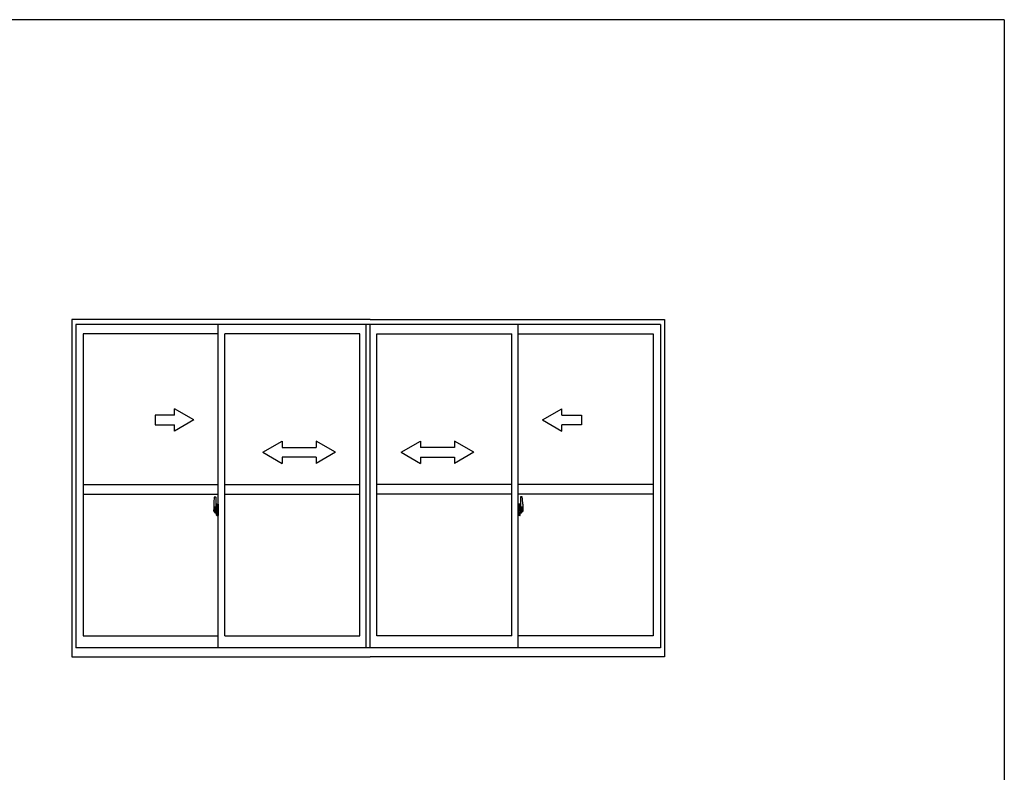
# Model space of a CAD drawing. Extents: x 0 to 1133, y 0 to 806.
# Drawn here: x 800 to 1104, y 569 to 802 of the extents above; entities that cross this region are included whole.
import ezdxf

# ---------------------------------------------------------------- set-up
doc = ezdxf.new("R2010")
doc.units = 0
doc.linetypes.add('YCENTER_1', pattern=[13, 10, -1, 1, -1])
doc.layers.add('YKK_A1', color=4, linetype='CONTINUOUS')
doc.layers.add('YKK_ZWAK', color=7, linetype='CONTINUOUS')

# ---------------------------------------------------------------- blocks, each defined once
blk = doc.blocks.new('A201')
at = {"layer": 'YKK_ZWAK', "color": 254, "linetype": 'Continuous'}
for q in [(21.000001, 409.99951), (571.000014, 34.999501)]:
    blk.add_line((571.000014, 409.99951), q, dxfattribs=at)

msp = doc.modelspace()

# ---------------------------------------------------------------- linework, layer by layer
at = {"layer": 'YKK_A1'}
for p, q in [((908, 709.25), (815.75, 709.25)), ((815.75, 709.25), (815.75, 605)), ((908, 709.25), (999, 709.25)), ((999, 709.25), (999, 605)), ((817, 707.75), (817, 607.75)), ((997.75, 707.75), (817, 707.75)), ((861, 607.75), (861, 707.75)), ((906.75, 607.75), (906.75, 707.75)), ((908, 607.75), (908, 707.75)), ((953.75, 607.75), (953.75, 707.75)), ((997.75, 707.75), (997.75, 607.75)), ((861, 704.9), (819.25, 704.9)), ((819.25, 704.9), (819.25, 611.45)), ((863, 611.45), (863, 704.9)), ((904.75, 704.9), (863, 704.9)), ((904.75, 611.45), (904.75, 704.9)), ((910, 611.45), (910, 704.9)), ((910, 704.9), (951.75, 704.9)), ((951.75, 611.45), (951.75, 704.9)), ((953.75, 704.9), (995.5, 704.9)), ((995.5, 704.9), (995.5, 611.45)), ((819.25, 658.25), (861, 658.25)), ((863, 658.25), (904.75, 658.25)), ((951.75, 658.25), (910, 658.25)), ((995.5, 658.25), (953.75, 658.25)), ((819.25, 655.25), (861, 655.25)), ((859.84, 654.41), (860.27, 654.42)), ((863, 655.25), (904.75, 655.25)), ((951.75, 655.25), (910, 655.25)), ((995.5, 655.25), (953.75, 655.25)), ((954.91, 654.41), (954.48, 654.42)), ((859.6, 652.16), (859.6, 649.94)), ((860.3, 654.4), (860.3, 651.14)), ((860.43, 652.11), (860.43, 651.2)), ((860.55, 652.16), (860.48, 652.16)), ((860.55, 652.16), (860.55, 651.2)), ((860.55, 652.13), (860.58, 652.13)), ((860.58, 652.16), (861, 652.18)), ((860.58, 652.16), (860.58, 651.18)), ((860.58, 652.13), (860.58, 651.18)), ((861, 652.18), (861, 648.68)), ((954.18, 652.16), (953.75, 652.18)), ((953.75, 652.18), (953.75, 648.68)), ((954.18, 652.16), (954.18, 651.18)), ((954.18, 652.13), (954.18, 651.18)), ((954.2, 652.13), (954.18, 652.13)), ((954.2, 652.16), (954.2, 651.2)), ((954.2, 652.16), (954.28, 652.16)), ((954.33, 652.11), (954.33, 651.2)), ((954.45, 654.4), (954.45, 651.14)), ((955.15, 652.16), (955.15, 649.94)), ((859.65, 649.89), (859.86, 649.88)), ((860.19, 651.29), (859.8, 651.29)), ((859.8, 650.23), (859.8, 651.29)), ((859.8, 650.23), (859.8, 650.23)), ((859.8, 650.18), (859.8, 650.23)), ((859.8, 650.19), (859.8, 650.23)), ((859.83, 651.22), (860.19, 651.22)), ((859.83, 650.24), (859.83, 651.22)), ((859.86, 650.05), (859.86, 649.88)), ((860.07, 650.05), (859.86, 650.05)), ((859.89, 649.98), (859.86, 649.98)), ((859.89, 649.94), (859.89, 650.02)), ((859.89, 650.02), (860.13, 650.02)), ((859.89, 649.94), (860.13, 649.94)), ((859.89, 649.81), (859.89, 649.94)), ((859.89, 649.79), (859.89, 649.81)), ((859.89, 649.79), (860.18, 649.79)), ((859.98, 649.52), (859.97, 649.53)), ((860, 649.49), (859.98, 649.52)), ((860, 649.54), (860, 649.49)), ((860.19, 649.49), (860, 649.49)), ((860.03, 649.56), (860.19, 649.56)), ((860.07, 650.06), (860.07, 650.02)), ((860.11, 650.06), (860.07, 650.06)), ((860.11, 650.84), (860.11, 650.02)), ((860.29, 650.84), (860.11, 650.84)), ((860.13, 650.51), (860.11, 650.51)), ((860.13, 650.4), (860.13, 650.6)), ((860.13, 650.4), (860.23, 650.4)), ((860.13, 650.4), (860.13, 650.4)), ((860.13, 650.32), (860.13, 650.4)), ((860.13, 650.32), (860.23, 650.32)), ((860.13, 650.28), (860.13, 650.32)), ((860.13, 650.28), (860.23, 650.28)), ((860.13, 650.08), (860.13, 650.28)), ((860.13, 650.08), (860.23, 650.08)), ((860.13, 650.03), (860.13, 650.08)), ((860.13, 650.03), (860.23, 650.03)), ((860.13, 650.02), (860.13, 650.03)), ((860.13, 650.02), (860.23, 650.02)), ((860.15, 649.79), (860.13, 649.81)), ((860.13, 649.81), (860.13, 649.81)), ((860.16, 649.79), (860.15, 649.79)), ((860.17, 649.79), (860.16, 649.79)), ((860.19, 649.79), (860.17, 649.79)), ((860.2, 649.79), (860.19, 649.79)), ((860.21, 649.8), (860.2, 649.79)), ((860.23, 649.98), (860.21, 649.98)), ((860.22, 649.81), (860.21, 649.8)), ((860.22, 649.81), (860.22, 649.81)), ((860.23, 651.18), (860.23, 650.84)), ((860.23, 651.02), (860.23, 651.07)), ((860.23, 650.84), (860.23, 650.62)), ((860.23, 650.84), (860.23, 650.62)), ((860.3, 650.72), (860.23, 650.72)), ((860.23, 650.62), (860.4, 650.62)), ((860.23, 650.42), (860.4, 650.42)), ((860.23, 650.4), (860.23, 649.6)), ((860.4, 650.4), (860.23, 650.4)), ((860.23, 650.4), (860.23, 650.4)), ((860.23, 650.32), (860.23, 650.4)), ((860.23, 650.28), (860.23, 650.32)), ((860.23, 650.08), (860.23, 650.28)), ((860.23, 650.25), (860.23, 649.98)), ((860.23, 650.03), (860.23, 650.08)), ((860.23, 650.02), (860.23, 650.03)), ((860.23, 650.02), (860.23, 649.89)), ((860.23, 649.89), (860.23, 649.88)), ((860.23, 649.88), (860.23, 649.83)), ((860.29, 651.14), (860.29, 650.84)), ((860.3, 651.14), (860.29, 651.14)), ((860.3, 651.18), (860.3, 650.62)), ((860.3, 650.62), (860.3, 650.97)), ((860.3, 650.68), (860.3, 650.92)), ((860.3, 649.88), (860.3, 650.4)), ((860.3, 650.4), (860.3, 649.6)), ((860.32, 651), (860.43, 651)), ((860.43, 649.85), (860.32, 649.85)), ((860.4, 650.62), (860.4, 650.42)), ((860.4, 650.42), (860.4, 650.4)), ((860.55, 651.2), (860.43, 651.2)), ((860.43, 650.83), (860.43, 651.15)), ((860.43, 650.81), (860.43, 650.83)), ((860.44, 650.78), (860.43, 650.81)), ((860.43, 650.05), (860.44, 650.07)), ((860.43, 650.03), (860.43, 650.05)), ((860.43, 650.02), (860.43, 650.03)), ((860.43, 649.7), (860.43, 650.02)), ((860.43, 648.75), (860.43, 649.65)), ((860.55, 649.65), (860.43, 649.65)), ((860.45, 650.77), (860.44, 650.78)), ((860.44, 650.07), (860.45, 650.08)), ((860.45, 651.18), (860.45, 651.2)), ((860.58, 651.18), (860.45, 651.17)), ((860.58, 651.18), (860.45, 651.18)), ((860.46, 650.76), (860.45, 650.77)), ((860.45, 650.08), (860.46, 650.09)), ((860.58, 649.68), (860.45, 649.68)), ((860.45, 649.68), (860.45, 649.65)), ((860.58, 649.68), (860.45, 649.68)), ((860.47, 650.76), (860.46, 650.76)), ((860.46, 650.09), (860.47, 650.09)), ((860.47, 650.76), (860.47, 650.76)), ((860.47, 650.76), (860.47, 650.09)), ((860.47, 650.09), (860.47, 650.09)), ((860.55, 648.7), (860.48, 648.7)), ((860.49, 650.76), (860.49, 649.74)), ((860.97, 650.8), (860.51, 650.78)), ((860.51, 649.72), (860.97, 649.7)), ((860.55, 649.83), (860.55, 649.77)), ((860.55, 648.7), (860.55, 649.65)), ((860.55, 648.72), (860.58, 648.72)), ((860.93, 649.85), (860.58, 649.85)), ((860.58, 649.74), (860.93, 649.74)), ((860.58, 649.68), (860.58, 648.69)), ((860.58, 648.72), (860.58, 649.68)), ((860.58, 648.69), (861, 648.68)), ((860.66, 650.92), (860.66, 650.85)), ((860.84, 650.94), (860.68, 650.94)), ((860.68, 650.82), (860.84, 650.82)), ((860.87, 650.92), (860.87, 650.85)), ((860.95, 649.83), (860.95, 649.77)), ((860.99, 650.78), (860.99, 649.72)), ((860.99, 650.78), (860.99, 650.78)), ((861, 650.56), (860.99, 650.56)), ((861, 650.24), (860.99, 650.24)), ((953.75, 650.56), (953.77, 650.56)), ((953.75, 650.24), (953.77, 650.24)), ((954.18, 648.69), (953.75, 648.68)), ((953.77, 650.78), (953.77, 649.72)), ((953.77, 650.78), (953.77, 650.78)), ((953.78, 650.8), (954.24, 650.78)), ((954.24, 649.72), (953.78, 649.7)), ((953.8, 649.83), (953.8, 649.77)), ((953.83, 649.85), (954.18, 649.85)), ((954.18, 649.74), (953.83, 649.74)), ((953.89, 650.92), (953.89, 650.85)), ((953.91, 650.94), (954.07, 650.94)), ((954.07, 650.82), (953.91, 650.82)), ((954.1, 650.92), (954.1, 650.85)), ((954.18, 651.18), (954.3, 651.17)), ((954.18, 651.18), (954.3, 651.18)), ((954.18, 649.68), (954.18, 648.69)), ((954.18, 649.68), (954.3, 649.68)), ((954.18, 648.72), (954.18, 649.68)), ((954.18, 649.68), (954.3, 649.68)), ((954.2, 648.72), (954.18, 648.72)), ((954.2, 651.2), (954.33, 651.2)), ((954.2, 649.83), (954.2, 649.77)), ((954.2, 648.7), (954.2, 649.65)), ((954.2, 649.65), (954.33, 649.65)), ((954.2, 648.7), (954.28, 648.7)), ((954.27, 650.76), (954.27, 649.74)), ((954.28, 650.76), (954.28, 650.76)), ((954.28, 650.76), (954.29, 650.76)), ((954.28, 650.76), (954.28, 650.09)), ((954.29, 650.09), (954.28, 650.09)), ((954.28, 650.09), (954.28, 650.09)), ((954.29, 650.76), (954.3, 650.77)), ((954.3, 650.08), (954.29, 650.09)), ((954.3, 651.18), (954.3, 651.2)), ((954.3, 650.77), (954.31, 650.78)), ((954.31, 650.07), (954.3, 650.08)), ((954.3, 649.68), (954.3, 649.65)), ((954.31, 650.78), (954.32, 650.81)), ((954.32, 650.05), (954.31, 650.07)), ((954.32, 650.81), (954.33, 650.83)), ((954.32, 650.03), (954.32, 650.05)), ((954.33, 650.02), (954.32, 650.03)), ((954.33, 650.83), (954.33, 651.15)), ((954.43, 651), (954.33, 651)), ((954.33, 649.7), (954.33, 650.02)), ((954.33, 649.85), (954.43, 649.85)), ((954.33, 648.75), (954.33, 649.65)), ((954.53, 650.62), (954.36, 650.62)), ((954.36, 650.62), (954.36, 650.42)), ((954.53, 650.42), (954.36, 650.42)), ((954.36, 650.42), (954.36, 650.4)), ((954.36, 650.4), (954.53, 650.4)), ((954.45, 651.18), (954.45, 650.62)), ((954.45, 651.14), (954.47, 651.14)), ((954.45, 650.62), (954.45, 650.97)), ((954.45, 650.68), (954.45, 650.92)), ((954.45, 650.72), (954.53, 650.72)), ((954.45, 649.88), (954.45, 650.4)), ((954.45, 650.4), (954.45, 649.6)), ((954.47, 651.14), (954.47, 650.84)), ((954.47, 650.84), (954.64, 650.84)), ((954.53, 651.18), (954.53, 650.84)), ((954.53, 651.02), (954.53, 651.07)), ((954.53, 650.84), (954.53, 650.62)), ((954.53, 650.84), (954.53, 650.62)), ((954.53, 650.4), (954.53, 649.6)), ((954.53, 650.4), (954.53, 650.4)), ((954.63, 650.4), (954.53, 650.4)), ((954.53, 650.32), (954.53, 650.4)), ((954.63, 650.32), (954.53, 650.32)), ((954.53, 650.28), (954.53, 650.32)), ((954.63, 650.28), (954.53, 650.28)), ((954.53, 650.08), (954.53, 650.28)), ((954.53, 650.25), (954.53, 649.98)), ((954.63, 650.08), (954.53, 650.08)), ((954.53, 650.03), (954.53, 650.08)), ((954.63, 650.03), (954.53, 650.03)), ((954.53, 650.02), (954.53, 650.03)), ((954.53, 650.02), (954.53, 649.89)), ((954.63, 650.02), (954.53, 650.02)), ((954.53, 649.98), (954.54, 649.98)), ((954.53, 649.89), (954.53, 649.88)), ((954.53, 649.88), (954.53, 649.83)), ((954.53, 649.81), (954.53, 649.81)), ((954.53, 649.81), (954.54, 649.8)), ((954.54, 649.8), (954.55, 649.79)), ((954.55, 649.79), (954.56, 649.79)), ((954.56, 651.29), (954.95, 651.29)), ((954.93, 651.22), (954.56, 651.22)), ((954.56, 649.79), (954.58, 649.79)), ((954.73, 649.56), (954.56, 649.56)), ((954.56, 649.49), (954.75, 649.49)), ((954.86, 649.79), (954.57, 649.79)), ((954.58, 649.79), (954.59, 649.79)), ((954.59, 649.79), (954.6, 649.79)), ((954.6, 649.79), (954.62, 649.81)), ((954.62, 649.81), (954.63, 649.81)), ((954.63, 650.4), (954.63, 650.6)), ((954.63, 650.51), (954.64, 650.51)), ((954.63, 650.4), (954.63, 650.4)), ((954.63, 650.32), (954.63, 650.4)), ((954.63, 650.28), (954.63, 650.32)), ((954.63, 650.08), (954.63, 650.28)), ((954.63, 650.03), (954.63, 650.08)), ((954.63, 650.02), (954.63, 650.03)), ((954.86, 650.02), (954.63, 650.02)), ((954.86, 649.94), (954.63, 649.94)), ((954.64, 650.84), (954.64, 650.02)), ((954.64, 650.06), (954.68, 650.06)), ((954.68, 650.06), (954.68, 650.02)), ((954.68, 650.05), (954.9, 650.05)), ((954.75, 649.54), (954.75, 649.49)), ((954.75, 649.49), (954.77, 649.52)), ((954.77, 649.52), (954.78, 649.53)), ((954.86, 649.94), (954.86, 650.02)), ((954.86, 649.98), (954.9, 649.98)), ((954.86, 649.81), (954.86, 649.94)), ((954.86, 649.79), (954.86, 649.81)), ((954.9, 650.05), (954.9, 649.88)), ((955.1, 649.89), (954.9, 649.88)), ((954.93, 650.24), (954.93, 651.22)), ((954.95, 650.23), (954.95, 651.29)), ((954.95, 650.23), (954.95, 650.23)), ((954.95, 650.18), (954.95, 650.23)), ((954.95, 650.19), (954.95, 650.23)), ((819.25, 611.45), (861, 611.45)), ((863, 611.45), (904.75, 611.45)), ((951.75, 611.45), (910, 611.45)), ((995.5, 611.45), (953.75, 611.45)), ((997.75, 607.75), (817, 607.75)), ((815.75, 605), (908, 605)), ((999, 605), (908, 605))]:
    msp.add_line(p, q, dxfattribs=at)
at = {"layer": 'YKK_A1', "linetype": 'Continuous'}
for p, q in [((847.5, 679.75), (841.5, 679.75)), ((841.5, 679.75), (841.5, 676.75)), ((853.5, 678.25), (847.5, 681.71)), ((847.5, 679.75), (847.5, 681.71)), ((961.25, 678.25), (967.25, 681.71)), ((967.25, 679.75), (967.25, 681.71)), ((967.25, 679.75), (973.25, 679.75)), ((973.25, 679.75), (973.25, 676.75)), ((841.5, 676.75), (847.5, 676.75)), ((853.5, 678.25), (847.5, 674.79)), ((847.5, 674.79), (847.5, 676.75)), ((961.25, 678.25), (967.25, 674.79)), ((973.25, 676.75), (967.25, 676.75)), ((967.25, 674.79), (967.25, 676.75)), ((874.75, 668.25), (880.75, 671.71)), ((880.75, 671.71), (880.75, 669.75)), ((880.75, 669.75), (891.25, 669.75)), ((891.25, 671.71), (891.25, 669.75)), ((897.25, 668.25), (891.25, 671.71)), ((917.5, 668.25), (923.5, 671.71)), ((923.5, 671.71), (923.5, 669.75)), ((934, 669.75), (923.5, 669.75)), ((934, 671.71), (934, 669.75)), ((940, 668.25), (934, 671.71)), ((874.75, 668.25), (880.75, 664.75)), ((880.75, 666.75), (880.75, 664.75)), ((891.25, 666.75), (880.75, 666.75)), ((897.25, 668.25), (891.25, 664.75)), ((891.25, 666.75), (891.25, 664.75)), ((917.5, 668.25), (923.5, 664.75)), ((923.5, 666.75), (934, 666.75)), ((923.5, 666.75), (923.5, 664.75)), ((940, 668.25), (934, 664.75)), ((934, 666.75), (934, 664.75))]:
    msp.add_line(p, q, dxfattribs=at)
at = {"layer": 'YKK_A1', "linetype": 'YCENTER_1'}
for p, q in [((860.45, 650.25), (859.41, 650.25)), ((859.43, 650.25), (860.75, 650.25)), ((860.14, 650.25), (861.16, 650.25)), ((954.61, 650.25), (953.59, 650.25)), ((955.32, 650.25), (954, 650.25)), ((954.3, 650.25), (955.34, 650.25))]:
    msp.add_line(p, q, dxfattribs=at)
at = {"layer": 'YKK_A1', "flags": 128}
for points in [[(860.23, 650.62), (860.21, 650.62), (860.19, 650.62), (860.17, 650.62), (860.15, 650.61), (860.14, 650.61), (860.13, 650.61), (860.13, 650.6), (860.13, 650.6)], [(860.23, 650.42), (860.21, 650.42), (860.19, 650.42), (860.18, 650.42), (860.16, 650.42), (860.15, 650.41), (860.14, 650.41), (860.13, 650.41), (860.13, 650.4), (860.13, 650.4)], [(860.22, 649.81), (860.22, 649.82), (860.23, 649.83)], [(860.49, 650.77), (860.49, 650.76), (860.49, 650.76)], [(860.49, 649.74), (860.49, 649.74), (860.49, 649.73)], [(860.99, 650.78), (860.98, 650.79), (860.98, 650.79), (860.98, 650.79), (860.98, 650.79), (860.98, 650.8), (860.98, 650.8), (860.97, 650.8), (860.97, 650.8), (860.97, 650.8)], [(860.97, 649.7), (860.97, 649.7), (860.97, 649.7), (860.98, 649.7), (860.98, 649.7), (860.98, 649.71), (860.98, 649.71), (860.98, 649.71), (860.98, 649.71), (860.99, 649.72)]]:
    msp.add_lwpolyline(points, dxfattribs=at)
at = {"layer": 'YKK_A1', "extrusion": (0, 0, -1), "flags": 128}
for points in [[(-953.77, 650.78), (-953.77, 650.79), (-953.77, 650.79), (-953.77, 650.79), (-953.77, 650.79), (-953.77, 650.8), (-953.77, 650.8), (-953.78, 650.8), (-953.78, 650.8), (-953.78, 650.8)], [(-953.78, 649.7), (-953.78, 649.7), (-953.78, 649.7), (-953.77, 649.7), (-953.77, 649.7), (-953.77, 649.71), (-953.77, 649.71), (-953.77, 649.71), (-953.77, 649.71), (-953.77, 649.72)], [(-954.26, 650.77), (-954.26, 650.76), (-954.27, 650.76)], [(-954.27, 649.74), (-954.26, 649.74), (-954.26, 649.73)], [(-954.53, 650.62), (-954.54, 650.62), (-954.56, 650.62), (-954.58, 650.62), (-954.6, 650.61), (-954.61, 650.61), (-954.62, 650.61), (-954.62, 650.6), (-954.63, 650.6)], [(-954.53, 650.42), (-954.54, 650.42), (-954.56, 650.42), (-954.58, 650.42), (-954.59, 650.42), (-954.6, 650.41), (-954.61, 650.41), (-954.62, 650.41), (-954.62, 650.4), (-954.63, 650.4)], [(-954.53, 649.81), (-954.53, 649.82), (-954.53, 649.83)]]:
    msp.add_lwpolyline(points, dxfattribs=at)
at = {"layer": 'YKK_A1'}
for centre, radius, start, end in [((859.84, 654.36), 0.05, 92, 170.2065), ((860.28, 654.4), 0.025, 0, 92), ((954.48, 654.4), 0.025, 88, 180), ((954.91, 654.36), 0.05, 9.7935, 88), ((872.85, 652.11), 13.25, 170.2065, 179.8214), ((860.48, 652.11), 0.05, 90, 180), ((954.28, 652.11), 0.05, 0, 90), ((941.9, 652.11), 13.25, 0.1786, 9.7935), ((859.65, 649.94), 0.05, 180, 268), ((859.83, 651.24), 0.025, 180, 270), ((861.28, 650.23), 1.48, 179.9189, 190.8132), ((861.11, 650.17), 1.31, 179.5362, 192.8514), ((861.3, 650.2), 1.47, 178.4207, 189.3309), ((860.75, 650.09), 0.933, 188.6291, 193.1575), ((861.11, 650.17), 1.31, 192.8514, 209.2312), ((860.71, 650.11), 0.88, 189.9821, 192.053), ((860.75, 650.09), 0.933, 193.1575, 216.6329), ((860.71, 650.11), 0.88, 192.053, 218.8262), ((860.03, 649.54), 0.025, 90, 180), ((860.13, 650.03), 0.095, 266.9123, 356.7406), ((860.19, 651.18), 0.112, 0, 90), ((860.19, 651.18), 0.0375, 0, 90), ((860.19, 649.6), 0.0375, 270, 0), ((860.19, 649.6), 0.112, 270, 0), ((860.33, 650.97), 0.025, 91, 180), ((860.33, 649.88), 0.025, 180, 269), ((860.45, 651.15), 0.025, 92, 180), ((860.45, 649.7), 0.025, 180, 268), ((860.48, 648.75), 0.05, 180, 270), ((860.51, 650.76), 0.0254, 88.9921, 157.9025), ((860.51, 649.74), 0.0256, 202.4382, 270.6673), ((860.58, 649.83), 0.025, 90, 180), ((860.58, 649.77), 0.025, 180, 270), ((860.68, 650.92), 0.025, 90, 180), ((860.68, 650.85), 0.025, 180, 270), ((860.84, 650.92), 0.025, 0, 90), ((860.84, 650.85), 0.025, 270, 0), ((860.93, 649.83), 0.025, 0, 90), ((860.93, 649.77), 0.025, 270, 0), ((953.83, 649.83), 0.025, 90, 180), ((953.83, 649.77), 0.025, 180, 270), ((953.91, 650.92), 0.025, 90, 180), ((953.91, 650.85), 0.025, 180, 270), ((954.07, 650.92), 0.025, 0, 90), ((954.07, 650.85), 0.025, 270, 0), ((954.18, 649.83), 0.025, 0, 90), ((954.18, 649.77), 0.025, 270, 0), ((954.24, 650.76), 0.0254, 22.0975, 91.0079), ((954.24, 649.74), 0.0256, 269.3327, 337.5618), ((954.28, 648.75), 0.05, 270, 0), ((954.3, 651.15), 0.025, 0, 88), ((954.3, 649.7), 0.025, 272, 0), ((954.43, 650.97), 0.025, 0, 89), ((954.43, 649.88), 0.025, 271, 0), ((954.56, 651.18), 0.112, 90, 180), ((954.56, 649.6), 0.112, 180, 270), ((954.56, 651.18), 0.0375, 90, 180), ((954.62, 650.03), 0.095, 183.2594, 273.0877), ((954.56, 649.6), 0.0375, 180, 270), ((954.04, 650.11), 0.88, 321.1738, 347.947), ((954.73, 649.54), 0.025, 0, 90), ((954, 650.09), 0.933, 323.3671, 346.8425), ((953.64, 650.17), 1.31, 330.7688, 347.1486), ((954.04, 650.11), 0.88, 347.947, 350.0179), ((953.45, 650.2), 1.47, 350.6691, 1.5793), ((954, 650.09), 0.933, 346.8425, 351.3709), ((953.47, 650.23), 1.48, 349.1868, 0.0811), ((953.64, 650.17), 1.31, 347.1486, 0.4638), ((954.93, 651.24), 0.025, 270, 0), ((955.1, 649.94), 0.05, 272, 0)]:
    msp.add_arc(centre, radius, start, end, dxfattribs=at)

# ---------------------------------------------------------------- block references
at = {"layer": 'YKK_ZWAK', "xscale": 2, "yscale": 2, "zscale": 2}
msp.add_blockref('A201', (-38, -18), dxfattribs=at)

doc.saveas('drawing.dxf')
